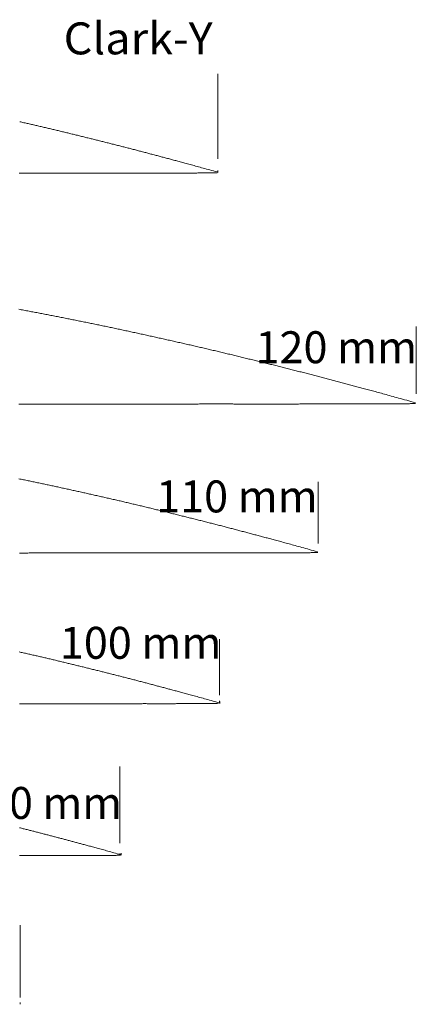
# Model space of a CAD drawing. Units: inches. Extents: x 0 to 120, y -84 to 15.
# Drawn here: x 80 to 120, y -84 to 15 of the extents above; entities that cross this region are included whole.
import ezdxf
from ezdxf.enums import TextEntityAlignment as Align

# ---------------------------------------------------------------- set-up
doc = ezdxf.new("R2010")
doc.units = ezdxf.units.IN
doc.header["$MEASUREMENT"] = 0
doc.layers.get('0').update_dxf_attribs({"lineweight": 0})
doc.styles.add('_TCW_TXTSTY_1', font='ARIAL.TTF')
doc.styles.add('_TCW_TXTSTY_2', font='ARIAL.TTF')
doc.styles.add('_TCW_TXTSTY_3', font='ARIAL.TTF')
doc.styles.add('_TCW_TXTSTY_4', font='ARIAL.TTF')
doc.styles.add('_TCW_TXTSTY_5', font='ARIAL.TTF')

msp = doc.modelspace()

# ---------------------------------------------------------------- linework, layer by layer
at = {"color": 5, "linetype": 'Continuous', "lineweight": 0, "true_color": 0x0000ff}
for p, q in [((100, 1.393), (100, 9.972)), ((120.033, -22.319), (120.033, -15.538)), ((110.126, -37.438), (110.126, -31.223)), ((100.15, -52.744), (100.15, -47.093)), ((90.118, -67.683), (90.118, -59.939)), ((80.04, -82.837), (80.04, -75.953)), ((80.032, -83.28), (80.032, -78.759))]:
    msp.add_line(p, q, dxfattribs=at)
at = {"color": 7, "linetype": 'Continuous', "lineweight": 0}
for p, q in [((100, 0), (100, 0.22)), ((110.062, -38.383), (110.062, -38.27)), ((100.15, -53.559), (100.15, -53.339)), ((100.196, -53.596), (100.196, -53.376)), ((90.118, -68.94), (90.118, -68.742)), ((90.237, -68.894), (90.237, -68.696)), ((80.032, -83.932), (80.032, -83.756)), ((80.04, -83.955), (80.04, -83.778))]:
    msp.add_line(p, q, dxfattribs=at)
at = {"color": 7, "linetype": 'Continuous', "lineweight": 0, "flags": 128}
for points in [[(99.928, 0.056), (99.737, 0.109), (99.55, 0.161), (99.368, 0.211), (99.189, 0.261), (99.015, 0.309), (98.844, 0.356), (98.677, 0.403), (98.514, 0.448), (98.354, 0.492), (98.198, 0.535), (98.045, 0.577), (97.896, 0.619), (97.749, 0.659), (97.606, 0.698), (97.466, 0.737), (97.328, 0.775), (97.193, 0.812), (97.061, 0.848), (96.932, 0.884), (96.805, 0.918), (96.68, 0.952), (96.557, 0.986), (96.437, 1.018), (96.318, 1.05), (96.202, 1.082), (96.087, 1.113), (95.973, 1.143), (95.861, 1.173), (95.751, 1.203), (95.642, 1.232), (95.534, 1.261), (95.427, 1.29), (95.321, 1.318), (95.215, 1.346), (95.11, 1.374), (95.006, 1.402), (94.902, 1.43), (94.799, 1.457), (94.695, 1.485), (94.592, 1.512), (94.489, 1.54), (94.385, 1.567), (94.282, 1.595), (94.178, 1.622), (94.075, 1.65), (93.971, 1.678), (93.867, 1.705), (93.763, 1.733), (93.659, 1.761), (93.555, 1.788), (93.451, 1.816), (93.347, 1.844), (93.243, 1.871), (93.139, 1.899), (93.035, 1.927), (92.93, 1.954), (92.826, 1.982), (92.722, 2.009), (92.617, 2.037), (92.513, 2.065), (92.408, 2.092), (92.303, 2.12), (92.199, 2.147), (92.094, 2.175), (91.989, 2.202), (91.884, 2.23), (91.779, 2.257), (91.674, 2.284), (91.569, 2.312), (91.464, 2.339), (91.359, 2.366), (91.254, 2.394), (91.148, 2.421), (91.043, 2.448), (90.938, 2.475), (90.832, 2.503), (90.726, 2.53), (90.621, 2.557), (90.515, 2.584), (90.409, 2.611), (90.303, 2.638), (90.197, 2.665), (90.091, 2.693), (89.985, 2.72), (89.879, 2.747), (89.773, 2.774), (89.667, 2.801), (89.56, 2.827), (89.454, 2.854), (89.348, 2.881), (89.241, 2.908), (89.135, 2.935), (89.028, 2.962), (88.921, 2.989), (88.815, 3.015), (88.708, 3.042), (88.601, 3.069), (88.494, 3.096), (88.388, 3.122), (88.281, 3.149), (88.174, 3.176), (88.067, 3.202), (87.96, 3.229), (87.853, 3.255), (87.746, 3.282), (87.639, 3.308), (87.532, 3.335), (87.425, 3.361), (87.318, 3.388), (87.211, 3.414), (87.104, 3.441), (86.997, 3.467), (86.889, 3.494), (86.782, 3.52), (86.675, 3.547), (86.568, 3.573), (86.461, 3.599), (86.353, 3.626), (86.246, 3.652), (86.139, 3.679), (86.031, 3.705), (85.924, 3.731), (85.816, 3.758), (85.709, 3.784), (85.601, 3.811), (85.494, 3.837), (85.386, 3.863), (85.279, 3.89), (85.171, 3.916), (85.064, 3.942), (84.956, 3.969), (84.849, 3.995), (84.741, 4.021), (84.634, 4.047), (84.526, 4.073), (84.418, 4.1), (84.311, 4.126), (84.203, 4.152), (84.095, 4.178), (83.988, 4.204), (83.88, 4.23), (83.773, 4.255), (83.665, 4.281), (83.557, 4.307), (83.45, 4.333), (83.342, 4.358), (83.234, 4.384), (83.127, 4.409), (83.019, 4.435), (82.911, 4.46), (82.804, 4.486), (82.696, 4.511), (82.588, 4.536), (82.48, 4.562), (82.372, 4.587), (82.265, 4.612), (82.157, 4.637), (82.049, 4.662), (81.941, 4.687), (81.833, 4.712), (81.725, 4.737), (81.617, 4.762), (81.509, 4.787), (81.401, 4.811), (81.293, 4.836), (81.185, 4.861), (81.077, 4.886), (80.969, 4.91), (80.861, 4.935), (80.753, 4.959), (80.645, 4.984), (80.537, 5.008), (80.429, 5.033), (80.32, 5.057), (80.212, 5.082), (80.104, 5.106), (79.996, 5.131)], [(79.937, -0.055), (80.045, -0.055), (80.152, -0.055), (80.26, -0.055), (80.368, -0.055), (80.475, -0.054), (80.583, -0.054), (80.691, -0.054), (80.798, -0.054), (80.906, -0.054), (81.014, -0.054), (81.121, -0.054), (81.229, -0.054), (81.336, -0.054), (81.444, -0.054), (81.551, -0.053), (81.658, -0.053), (81.766, -0.053), (81.873, -0.053), (81.98, -0.053), (82.088, -0.053), (82.195, -0.053), (82.302, -0.053), (82.41, -0.053), (82.517, -0.053), (82.624, -0.052), (82.731, -0.052), (82.838, -0.052), (82.946, -0.052), (83.053, -0.052), (83.16, -0.052), (83.267, -0.052), (83.374, -0.052), (83.482, -0.052), (83.589, -0.052), (83.696, -0.052), (83.803, -0.052), (83.911, -0.052), (84.018, -0.052), (84.125, -0.053), (84.233, -0.053), (84.34, -0.053), (84.447, -0.053), (84.555, -0.053), (84.662, -0.053), (84.769, -0.054), (84.877, -0.054), (84.984, -0.054), (85.092, -0.055), (85.199, -0.055), (85.306, -0.055), (85.414, -0.055), (85.521, -0.056), (85.628, -0.056), (85.736, -0.056), (85.843, -0.056), (85.95, -0.057), (86.057, -0.057), (86.164, -0.057), (86.271, -0.057), (86.379, -0.057), (86.486, -0.057), (86.592, -0.057), (86.699, -0.057), (86.806, -0.057), (86.913, -0.057), (87.02, -0.057), (87.126, -0.057), (87.233, -0.057), (87.34, -0.057), (87.446, -0.057), (87.553, -0.057), (87.659, -0.057), (87.766, -0.057), (87.872, -0.057), (87.978, -0.057), (88.084, -0.056), (88.191, -0.056), (88.297, -0.056), (88.403, -0.056), (88.509, -0.056), (88.615, -0.056), (88.721, -0.056), (88.827, -0.055), (88.933, -0.055), (89.039, -0.055), (89.144, -0.055), (89.25, -0.055), (89.356, -0.055), (89.461, -0.054), (89.567, -0.054), (89.673, -0.054), (89.778, -0.054), (89.884, -0.054), (89.989, -0.054), (90.095, -0.053), (90.2, -0.053), (90.305, -0.053), (90.411, -0.053), (90.516, -0.053), (90.621, -0.052), (90.727, -0.052), (90.832, -0.052), (90.937, -0.052), (91.042, -0.052), (91.147, -0.052), (91.253, -0.051), (91.358, -0.051), (91.463, -0.051), (91.567, -0.051), (91.672, -0.051), (91.777, -0.051), (91.882, -0.051), (91.986, -0.051), (92.091, -0.05), (92.196, -0.05), (92.3, -0.05), (92.404, -0.05), (92.508, -0.05), (92.613, -0.05), (92.717, -0.05), (92.82, -0.05), (92.924, -0.051), (93.028, -0.051), (93.132, -0.051), (93.235, -0.051), (93.339, -0.051), (93.442, -0.051), (93.545, -0.051), (93.648, -0.051), (93.751, -0.051), (93.854, -0.051), (93.957, -0.052), (94.06, -0.052), (94.162, -0.052), (94.265, -0.052), (94.367, -0.052), (94.47, -0.052), (94.572, -0.052), (94.674, -0.052), (94.776, -0.052), (94.878, -0.052), (94.98, -0.052), (95.081, -0.051), (95.183, -0.051), (95.284, -0.051), (95.386, -0.051), (95.487, -0.051), (95.588, -0.05), (95.689, -0.05), (95.79, -0.05), (95.89, -0.05), (95.991, -0.05), (96.091, -0.049), (96.192, -0.049), (96.292, -0.049), (96.392, -0.049), (96.491, -0.049), (96.591, -0.048), (96.69, -0.048), (96.79, -0.048), (96.889, -0.048), (96.987, -0.048), (97.086, -0.048), (97.185, -0.048), (97.283, -0.047), (97.381, -0.047), (97.479, -0.047), (97.577, -0.047), (97.674, -0.047), (97.771, -0.046), (97.868, -0.046), (97.965, -0.045), (98.062, -0.045), (98.158, -0.044), (98.254, -0.044), (98.35, -0.043), (98.446, -0.042), (98.541, -0.041), (98.636, -0.04), (98.731, -0.038), (98.825, -0.037), (98.918, -0.036), (99.01, -0.034), (99.099, -0.033), (99.186, -0.031), (99.271, -0.029), (99.352, -0.028), (99.43, -0.026), (99.504, -0.024), (99.573, -0.023), (99.637, -0.021), (99.696, -0.02), (99.749, -0.018), (99.797, -0.017), (99.837, -0.016), (99.871, -0.015), (99.897, -0.014), (99.916, -0.013), (99.926, -0.012)], [(119.946, -23.23), (119.717, -23.167), (119.493, -23.105), (119.274, -23.044), (119.06, -22.985), (118.85, -22.927), (118.646, -22.87), (118.445, -22.814), (118.25, -22.76), (118.058, -22.707), (117.871, -22.655), (117.687, -22.605), (117.508, -22.555), (117.332, -22.507), (117.16, -22.459), (116.992, -22.413), (116.827, -22.368), (116.665, -22.323), (116.507, -22.28), (116.351, -22.237), (116.199, -22.196), (116.049, -22.155), (115.902, -22.115), (115.757, -22.076), (115.615, -22.037), (115.475, -21.999), (115.337, -21.962), (115.201, -21.925), (115.067, -21.889), (114.934, -21.854), (114.803, -21.819), (114.674, -21.784), (114.545, -21.75), (114.418, -21.716), (114.291, -21.682), (114.166, -21.648), (114.041, -21.615), (113.916, -21.582), (113.792, -21.549), (113.668, -21.516), (113.544, -21.483), (113.42, -21.45), (113.296, -21.417), (113.172, -21.384), (113.047, -21.351), (112.923, -21.317), (112.799, -21.284), (112.674, -21.251), (112.55, -21.218), (112.425, -21.185), (112.3, -21.152), (112.175, -21.118), (112.05, -21.085), (111.925, -21.052), (111.8, -21.019), (111.675, -20.986), (111.55, -20.952), (111.425, -20.919), (111.3, -20.886), (111.174, -20.853), (111.049, -20.82), (110.923, -20.787), (110.798, -20.754), (110.672, -20.721), (110.546, -20.688), (110.421, -20.655), (110.295, -20.622), (110.169, -20.589), (110.043, -20.556), (109.917, -20.523), (109.791, -20.491), (109.665, -20.458), (109.538, -20.425), (109.412, -20.392), (109.286, -20.36), (109.159, -20.327), (109.032, -20.294), (108.906, -20.262), (108.779, -20.229), (108.652, -20.196), (108.525, -20.164), (108.398, -20.131), (108.271, -20.099), (108.144, -20.066), (108.017, -20.034), (107.889, -20.002), (107.762, -19.969), (107.634, -19.937), (107.507, -19.905), (107.379, -19.872), (107.251, -19.84), (107.123, -19.808), (106.996, -19.776), (106.868, -19.743), (106.74, -19.711), (106.612, -19.679), (106.484, -19.647), (106.356, -19.615), (106.228, -19.583), (106.099, -19.551), (105.971, -19.519), (105.843, -19.487), (105.715, -19.455), (105.586, -19.423), (105.458, -19.391), (105.33, -19.359), (105.201, -19.327), (105.073, -19.296), (104.945, -19.264), (104.816, -19.232), (104.688, -19.2), (104.559, -19.169), (104.43, -19.137), (104.302, -19.105), (104.173, -19.073), (104.045, -19.042), (103.916, -19.01), (103.787, -18.978), (103.658, -18.947), (103.53, -18.915), (103.401, -18.883), (103.272, -18.851), (103.143, -18.82), (103.014, -18.788), (102.885, -18.756), (102.756, -18.725), (102.627, -18.693), (102.498, -18.661), (102.369, -18.63), (102.24, -18.598), (102.111, -18.567), (101.982, -18.535), (101.853, -18.504), (101.724, -18.472), (101.595, -18.441), (101.466, -18.409), (101.337, -18.378), (101.208, -18.347), (101.079, -18.315), (100.949, -18.284), (100.82, -18.253), (100.691, -18.222), (100.562, -18.191), (100.433, -18.16), (100.304, -18.129), (100.175, -18.098), (100.045, -18.068), (99.916, -18.037), (99.787, -18.006), (99.658, -17.976), (99.529, -17.945), (99.399, -17.915), (99.27, -17.884), (99.141, -17.854), (99.011, -17.824), (98.882, -17.793), (98.753, -17.763), (98.623, -17.733), (98.494, -17.703), (98.365, -17.673), (98.235, -17.643), (98.106, -17.613), (97.976, -17.583), (97.846, -17.553), (97.717, -17.524), (97.587, -17.494), (97.458, -17.464), (97.328, -17.435), (97.198, -17.405), (97.069, -17.376), (96.939, -17.346), (96.809, -17.317), (96.679, -17.287), (96.55, -17.258), (96.42, -17.229), (96.29, -17.199), (96.16, -17.17), (96.03, -17.14), (95.901, -17.111), (95.771, -17.082), (95.641, -17.052), (95.511, -17.023), (95.381, -16.994), (95.252, -16.965), (95.122, -16.935), (94.992, -16.906), (94.862, -16.877), (94.732, -16.847), (94.603, -16.818), (94.473, -16.789), (94.343, -16.76), (94.213, -16.731), (94.083, -16.701), (93.954, -16.672), (93.824, -16.643), (93.694, -16.614), (93.564, -16.585), (93.434, -16.556), (93.304, -16.527), (93.175, -16.499), (93.045, -16.47), (92.915, -16.441), (92.785, -16.413), (92.655, -16.384), (92.525, -16.355), (92.396, -16.327), (92.266, -16.299), (92.136, -16.27), (92.006, -16.242), (91.876, -16.214), (91.746, -16.185), (91.616, -16.157), (91.486, -16.129), (91.356, -16.101), (91.226, -16.073), (91.096, -16.045), (90.966, -16.017), (90.836, -15.989), (90.706, -15.961), (90.576, -15.933), (90.446, -15.905), (90.316, -15.877), (90.185, -15.85), (90.055, -15.822), (89.925, -15.794), (89.795, -15.766), (89.664, -15.739), (89.534, -15.711), (89.404, -15.684), (89.274, -15.656), (89.143, -15.629), (89.013, -15.601), (88.883, -15.574), (88.752, -15.546), (88.622, -15.519), (88.492, -15.492), (88.361, -15.465), (88.231, -15.437), (88.101, -15.41), (87.971, -15.383), (87.84, -15.356), (87.71, -15.329), (87.58, -15.303), (87.45, -15.276), (87.32, -15.249), (87.19, -15.222), (87.06, -15.196), (86.93, -15.169), (86.799, -15.143), (86.669, -15.116), (86.539, -15.09), (86.409, -15.063), (86.279, -15.037), (86.149, -15.011), (86.019, -14.984), (85.889, -14.958), (85.759, -14.932), (85.629, -14.906), (85.499, -14.88), (85.368, -14.854), (85.238, -14.828), (85.108, -14.802), (84.978, -14.776), (84.847, -14.75), (84.717, -14.724), (84.587, -14.698), (84.456, -14.672), (84.326, -14.646), (84.196, -14.62), (84.065, -14.595), (83.935, -14.569), (83.804, -14.543), (83.674, -14.518), (83.544, -14.492), (83.413, -14.467), (83.283, -14.441), (83.153, -14.416), (83.022, -14.39), (82.892, -14.365), (82.762, -14.34), (82.631, -14.315), (82.501, -14.29), (82.371, -14.265), (82.241, -14.24), (82.11, -14.215), (81.98, -14.19), (81.85, -14.165), (81.72, -14.14), (81.59, -14.115), (81.46, -14.091), (81.33, -14.066), (81.2, -14.042), (81.07, -14.017), (80.94, -13.992), (80.81, -13.968), (80.68, -13.944), (80.55, -13.919), (80.42, -13.895), (80.29, -13.871), (80.16, -13.846), (80.03, -13.822), (79.9, -13.798)], [(79.894, -23.376), (80.024, -23.376), (80.154, -23.376), (80.283, -23.376), (80.413, -23.375), (80.543, -23.375), (80.672, -23.375), (80.802, -23.375), (80.932, -23.375), (81.061, -23.375), (81.191, -23.375), (81.321, -23.375), (81.45, -23.375), (81.58, -23.375), (81.71, -23.374), (81.839, -23.374), (81.969, -23.374), (82.099, -23.374), (82.228, -23.374), (82.358, -23.374), (82.488, -23.374), (82.618, -23.374), (82.747, -23.374), (82.877, -23.374), (83.007, -23.373), (83.136, -23.373), (83.266, -23.373), (83.396, -23.373), (83.525, -23.373), (83.655, -23.373), (83.785, -23.373), (83.914, -23.373), (84.044, -23.373), (84.174, -23.373), (84.303, -23.373), (84.433, -23.372), (84.563, -23.372), (84.692, -23.372), (84.822, -23.372), (84.952, -23.372), (85.081, -23.372), (85.211, -23.372), (85.341, -23.372), (85.47, -23.372), (85.6, -23.372), (85.73, -23.371), (85.859, -23.371), (85.989, -23.371), (86.119, -23.371), (86.248, -23.371), (86.378, -23.371), (86.508, -23.371), (86.637, -23.371), (86.767, -23.371), (86.896, -23.371), (87.026, -23.371), (87.156, -23.37), (87.285, -23.37), (87.415, -23.37), (87.544, -23.37), (87.674, -23.37), (87.803, -23.37), (87.932, -23.37), (88.062, -23.37), (88.191, -23.37), (88.321, -23.369), (88.45, -23.369), (88.579, -23.369), (88.708, -23.369), (88.838, -23.369), (88.967, -23.369), (89.096, -23.369), (89.225, -23.369), (89.355, -23.369), (89.484, -23.368), (89.613, -23.368), (89.742, -23.368), (89.871, -23.368), (90.001, -23.368), (90.13, -23.368), (90.259, -23.368), (90.389, -23.368), (90.518, -23.368), (90.647, -23.367), (90.777, -23.367), (90.906, -23.367), (91.036, -23.367), (91.165, -23.367), (91.295, -23.367), (91.424, -23.367), (91.554, -23.367), (91.683, -23.367), (91.813, -23.367), (91.942, -23.366), (92.072, -23.366), (92.202, -23.366), (92.331, -23.366), (92.461, -23.366), (92.59, -23.366), (92.72, -23.366), (92.85, -23.366), (92.979, -23.366), (93.109, -23.366), (93.239, -23.365), (93.368, -23.365), (93.498, -23.365), (93.628, -23.365), (93.757, -23.365), (93.887, -23.365), (94.017, -23.365), (94.146, -23.365), (94.276, -23.365), (94.406, -23.365), (94.535, -23.365), (94.665, -23.364), (94.794, -23.364), (94.924, -23.364), (95.054, -23.364), (95.183, -23.364), (95.313, -23.364), (95.442, -23.364), (95.571, -23.364), (95.701, -23.364), (95.83, -23.363), (95.96, -23.363), (96.089, -23.363), (96.218, -23.363), (96.348, -23.363), (96.477, -23.363), (96.606, -23.363), (96.735, -23.363), (96.864, -23.363), (96.993, -23.362), (97.122, -23.362), (97.252, -23.362), (97.381, -23.362), (97.51, -23.362), (97.639, -23.362), (97.767, -23.362), (97.896, -23.362), (98.025, -23.362), (98.154, -23.361), (98.283, -23.361), (98.412, -23.361), (98.54, -23.361), (98.669, -23.361), (98.798, -23.361), (98.927, -23.361), (99.055, -23.361), (99.184, -23.36), (99.313, -23.36), (99.441, -23.36), (99.57, -23.36), (99.698, -23.36), (99.827, -23.36), (99.956, -23.36), (100.084, -23.36), (100.213, -23.36), (100.342, -23.36), (100.47, -23.36), (100.599, -23.36), (100.728, -23.36), (100.856, -23.36), (100.985, -23.36), (101.114, -23.361), (101.243, -23.361), (101.372, -23.361), (101.5, -23.361), (101.629, -23.362), (101.758, -23.362), (101.887, -23.362), (102.016, -23.363), (102.145, -23.363), (102.274, -23.363), (102.402, -23.364), (102.531, -23.364), (102.66, -23.364), (102.789, -23.364), (102.917, -23.365), (103.046, -23.365), (103.175, -23.365), (103.303, -23.366), (103.432, -23.366), (103.56, -23.366), (103.689, -23.366), (103.817, -23.366), (103.945, -23.366), (104.074, -23.366), (104.202, -23.366), (104.33, -23.366), (104.458, -23.366), (104.586, -23.366), (104.714, -23.366), (104.842, -23.366), (104.97, -23.366), (105.098, -23.366), (105.225, -23.366), (105.353, -23.366), (105.481, -23.366), (105.608, -23.365), (105.736, -23.365), (105.863, -23.365), (105.99, -23.365), (106.118, -23.365), (106.245, -23.365), (106.372, -23.364), (106.499, -23.364), (106.626, -23.364), (106.753, -23.364), (106.88, -23.364), (107.007, -23.363), (107.134, -23.363), (107.261, -23.363), (107.388, -23.363), (107.515, -23.363), (107.641, -23.362), (107.768, -23.362), (107.894, -23.362), (108.021, -23.362), (108.148, -23.362), (108.274, -23.361), (108.4, -23.361), (108.527, -23.361), (108.653, -23.361), (108.78, -23.36), (108.906, -23.36), (109.032, -23.36), (109.159, -23.36), (109.285, -23.36), (109.411, -23.359), (109.537, -23.359), (109.663, -23.359), (109.789, -23.359), (109.915, -23.359), (110.041, -23.359), (110.166, -23.358), (110.292, -23.358), (110.418, -23.358), (110.543, -23.358), (110.668, -23.358), (110.794, -23.358), (110.919, -23.358), (111.044, -23.358), (111.169, -23.358), (111.294, -23.358), (111.418, -23.358), (111.543, -23.358), (111.667, -23.358), (111.792, -23.358), (111.916, -23.358), (112.04, -23.359), (112.164, -23.359), (112.288, -23.359), (112.411, -23.359), (112.535, -23.359), (112.658, -23.359), (112.782, -23.359), (112.905, -23.359), (113.028, -23.36), (113.151, -23.36), (113.274, -23.36), (113.397, -23.36), (113.52, -23.36), (113.642, -23.36), (113.764, -23.36), (113.887, -23.359), (114.009, -23.359), (114.131, -23.359), (114.253, -23.359), (114.375, -23.359), (114.496, -23.359), (114.618, -23.358), (114.739, -23.358), (114.86, -23.358), (114.981, -23.358), (115.102, -23.357), (115.222, -23.357), (115.343, -23.357), (115.463, -23.357), (115.583, -23.356), (115.703, -23.356), (115.823, -23.356), (115.942, -23.356), (116.062, -23.355), (116.181, -23.355), (116.299, -23.355), (116.418, -23.355), (116.536, -23.355), (116.655, -23.355), (116.773, -23.354), (116.89, -23.354), (117.008, -23.354), (117.125, -23.354), (117.242, -23.353), (117.359, -23.353), (117.475, -23.352), (117.591, -23.352), (117.707, -23.351), (117.823, -23.351), (117.938, -23.35), (118.053, -23.349), (118.168, -23.348), (118.282, -23.346), (118.396, -23.345), (118.51, -23.344), (118.623, -23.342), (118.735, -23.34), (118.844, -23.339), (118.952, -23.337), (119.057, -23.335), (119.158, -23.333), (119.255, -23.331), (119.349, -23.329), (119.437, -23.327), (119.52, -23.325), (119.597, -23.323), (119.668, -23.321), (119.732, -23.32), (119.789, -23.318), (119.837, -23.316), (119.878, -23.315), (119.909, -23.314), (119.932, -23.313), (119.944, -23.312)], [(110.046, -38.274), (109.836, -38.215), (109.631, -38.159), (109.43, -38.103), (109.234, -38.048), (109.042, -37.995), (108.854, -37.943), (108.671, -37.892), (108.491, -37.843), (108.316, -37.794), (108.144, -37.747), (107.976, -37.7), (107.811, -37.655), (107.65, -37.61), (107.493, -37.567), (107.338, -37.525), (107.187, -37.483), (107.039, -37.442), (106.893, -37.402), (106.751, -37.363), (106.611, -37.325), (106.474, -37.288), (106.339, -37.251), (106.206, -37.215), (106.076, -37.18), (105.948, -37.145), (105.821, -37.111), (105.697, -37.078), (105.574, -37.045), (105.452, -37.012), (105.332, -36.98), (105.213, -36.948), (105.095, -36.917), (104.979, -36.885), (104.863, -36.854), (104.748, -36.824), (104.633, -36.793), (104.519, -36.763), (104.405, -36.732), (104.291, -36.702), (104.178, -36.672), (104.064, -36.642), (103.95, -36.611), (103.836, -36.581), (103.722, -36.551), (103.608, -36.52), (103.494, -36.49), (103.38, -36.459), (103.266, -36.429), (103.152, -36.399), (103.037, -36.368), (102.923, -36.338), (102.808, -36.307), (102.694, -36.277), (102.579, -36.246), (102.465, -36.216), (102.35, -36.186), (102.235, -36.155), (102.12, -36.125), (102.005, -36.095), (101.89, -36.064), (101.775, -36.034), (101.66, -36.004), (101.545, -35.973), (101.43, -35.943), (101.314, -35.913), (101.199, -35.883), (101.084, -35.853), (100.968, -35.823), (100.853, -35.792), (100.737, -35.762), (100.621, -35.732), (100.506, -35.702), (100.39, -35.672), (100.274, -35.642), (100.158, -35.612), (100.042, -35.582), (99.926, -35.552), (99.81, -35.523), (99.693, -35.493), (99.577, -35.463), (99.461, -35.433), (99.344, -35.403), (99.227, -35.374), (99.111, -35.344), (98.994, -35.314), (98.877, -35.284), (98.76, -35.255), (98.643, -35.225), (98.526, -35.196), (98.409, -35.166), (98.292, -35.136), (98.175, -35.107), (98.058, -35.077), (97.94, -35.048), (97.823, -35.018), (97.706, -34.989), (97.588, -34.96), (97.471, -34.93), (97.353, -34.901), (97.236, -34.872), (97.118, -34.842), (97.001, -34.813), (96.883, -34.784), (96.766, -34.755), (96.648, -34.725), (96.53, -34.696), (96.412, -34.667), (96.295, -34.638), (96.177, -34.609), (96.059, -34.58), (95.941, -34.551), (95.823, -34.521), (95.706, -34.492), (95.588, -34.463), (95.47, -34.434), (95.352, -34.405), (95.234, -34.376), (95.116, -34.347), (94.998, -34.318), (94.88, -34.289), (94.762, -34.26), (94.643, -34.231), (94.525, -34.202), (94.407, -34.173), (94.289, -34.144), (94.171, -34.115), (94.052, -34.086), (93.934, -34.057), (93.816, -34.028), (93.698, -33.999), (93.579, -33.97), (93.461, -33.941), (93.343, -33.912), (93.224, -33.883), (93.106, -33.855), (92.988, -33.826), (92.869, -33.797), (92.751, -33.769), (92.633, -33.74), (92.514, -33.711), (92.396, -33.683), (92.277, -33.654), (92.159, -33.626), (92.041, -33.598), (91.922, -33.57), (91.804, -33.541), (91.685, -33.513), (91.567, -33.485), (91.449, -33.457), (91.33, -33.429), (91.212, -33.401), (91.093, -33.373), (90.975, -33.345), (90.856, -33.318), (90.737, -33.29), (90.619, -33.262), (90.5, -33.235), (90.382, -33.207), (90.263, -33.179), (90.144, -33.152), (90.026, -33.125), (89.907, -33.097), (89.788, -33.07), (89.669, -33.043), (89.551, -33.016), (89.432, -32.988), (89.313, -32.961), (89.194, -32.934), (89.075, -32.907), (88.956, -32.88), (88.837, -32.853), (88.718, -32.826), (88.599, -32.799), (88.48, -32.772), (88.361, -32.745), (88.242, -32.718), (88.124, -32.691), (88.005, -32.665), (87.886, -32.638), (87.767, -32.611), (87.648, -32.584), (87.529, -32.557), (87.41, -32.53), (87.291, -32.503), (87.172, -32.476), (87.053, -32.45), (86.934, -32.423), (86.815, -32.396), (86.696, -32.369), (86.577, -32.342), (86.458, -32.316), (86.339, -32.289), (86.22, -32.262), (86.101, -32.236), (85.982, -32.209), (85.863, -32.182), (85.744, -32.156), (85.625, -32.13), (85.506, -32.103), (85.387, -32.077), (85.268, -32.05), (85.149, -32.024), (85.03, -31.998), (84.911, -31.972), (84.792, -31.946), (84.672, -31.92), (84.553, -31.894), (84.434, -31.868), (84.315, -31.842), (84.196, -31.816), (84.077, -31.79), (83.958, -31.764), (83.839, -31.739), (83.72, -31.713), (83.601, -31.687), (83.481, -31.661), (83.362, -31.636), (83.243, -31.61), (83.124, -31.585), (83.004, -31.559), (82.885, -31.534), (82.766, -31.508), (82.646, -31.483), (82.527, -31.457), (82.407, -31.432), (82.288, -31.407), (82.169, -31.381), (82.049, -31.356), (81.93, -31.331), (81.81, -31.306), (81.691, -31.28), (81.571, -31.255), (81.452, -31.23), (81.332, -31.205), (81.213, -31.18), (81.093, -31.155), (80.974, -31.13), (80.855, -31.106), (80.735, -31.081), (80.616, -31.056), (80.497, -31.031), (80.377, -31.007), (80.258, -30.982), (80.139, -30.958), (80.019, -30.933), (79.9, -30.909)], [(79.988, -38.402), (80.107, -38.402), (80.226, -38.402), (80.344, -38.402), (80.463, -38.402), (80.582, -38.402), (80.7, -38.402), (80.819, -38.402), (80.937, -38.401), (81.056, -38.401), (81.175, -38.401), (81.293, -38.401), (81.412, -38.401), (81.53, -38.401), (81.649, -38.401), (81.767, -38.401), (81.885, -38.401), (82.004, -38.401), (82.122, -38.4), (82.241, -38.4), (82.359, -38.4), (82.478, -38.4), (82.596, -38.4), (82.715, -38.4), (82.833, -38.4), (82.952, -38.4), (83.07, -38.4), (83.189, -38.4), (83.308, -38.399), (83.426, -38.399), (83.545, -38.399), (83.663, -38.399), (83.782, -38.399), (83.901, -38.399), (84.02, -38.399), (84.138, -38.399), (84.257, -38.399), (84.376, -38.399), (84.495, -38.398), (84.614, -38.398), (84.732, -38.398), (84.851, -38.398), (84.97, -38.398), (85.089, -38.398), (85.208, -38.398), (85.327, -38.398), (85.446, -38.398), (85.564, -38.398), (85.683, -38.398), (85.802, -38.398), (85.921, -38.397), (86.04, -38.397), (86.159, -38.397), (86.278, -38.397), (86.396, -38.397), (86.515, -38.397), (86.634, -38.397), (86.753, -38.397), (86.872, -38.397), (86.99, -38.397), (87.109, -38.397), (87.228, -38.396), (87.347, -38.396), (87.465, -38.396), (87.584, -38.396), (87.703, -38.396), (87.821, -38.396), (87.94, -38.396), (88.059, -38.396), (88.177, -38.396), (88.296, -38.396), (88.414, -38.395), (88.533, -38.395), (88.651, -38.395), (88.769, -38.395), (88.888, -38.395), (89.006, -38.395), (89.125, -38.395), (89.243, -38.395), (89.361, -38.395), (89.479, -38.395), (89.598, -38.394), (89.716, -38.394), (89.834, -38.394), (89.952, -38.394), (90.07, -38.394), (90.188, -38.394), (90.306, -38.394), (90.424, -38.394), (90.542, -38.393), (90.66, -38.393), (90.778, -38.393), (90.896, -38.393), (91.014, -38.393), (91.132, -38.393), (91.25, -38.393), (91.368, -38.393), (91.486, -38.393), (91.604, -38.393), (91.722, -38.393), (91.84, -38.393), (91.957, -38.393), (92.075, -38.393), (92.193, -38.393), (92.311, -38.393), (92.429, -38.393), (92.547, -38.393), (92.665, -38.393), (92.783, -38.393), (92.901, -38.393), (93.019, -38.394), (93.138, -38.394), (93.256, -38.394), (93.374, -38.394), (93.492, -38.395), (93.61, -38.395), (93.728, -38.395), (93.846, -38.396), (93.964, -38.396), (94.082, -38.396), (94.2, -38.396), (94.319, -38.397), (94.437, -38.397), (94.554, -38.397), (94.672, -38.398), (94.79, -38.398), (94.908, -38.398), (95.026, -38.398), (95.144, -38.398), (95.261, -38.398), (95.379, -38.398), (95.496, -38.398), (95.614, -38.398), (95.731, -38.398), (95.849, -38.398), (95.966, -38.398), (96.084, -38.398), (96.201, -38.398), (96.318, -38.398), (96.435, -38.398), (96.552, -38.398), (96.669, -38.398), (96.786, -38.398), (96.903, -38.398), (97.02, -38.397), (97.137, -38.397), (97.254, -38.397), (97.37, -38.397), (97.487, -38.397), (97.603, -38.397), (97.72, -38.396), (97.836, -38.396), (97.953, -38.396), (98.069, -38.396), (98.186, -38.396), (98.302, -38.396), (98.418, -38.395), (98.534, -38.395), (98.651, -38.395), (98.767, -38.395), (98.883, -38.395), (98.999, -38.394), (99.115, -38.394), (99.231, -38.394), (99.347, -38.394), (99.463, -38.394), (99.579, -38.393), (99.694, -38.393), (99.81, -38.393), (99.926, -38.393), (100.042, -38.393), (100.158, -38.392), (100.273, -38.392), (100.389, -38.392), (100.504, -38.392), (100.62, -38.392), (100.735, -38.392), (100.851, -38.391), (100.966, -38.391), (101.081, -38.391), (101.197, -38.391), (101.312, -38.391), (101.427, -38.391), (101.542, -38.391), (101.656, -38.391), (101.771, -38.391), (101.886, -38.391), (102, -38.391), (102.115, -38.391), (102.229, -38.391), (102.343, -38.391), (102.457, -38.391), (102.571, -38.391), (102.685, -38.391), (102.799, -38.391), (102.912, -38.391), (103.026, -38.392), (103.139, -38.392), (103.253, -38.392), (103.366, -38.392), (103.479, -38.392), (103.592, -38.392), (103.705, -38.392), (103.818, -38.392), (103.93, -38.392), (104.043, -38.392), (104.155, -38.392), (104.267, -38.392), (104.38, -38.392), (104.492, -38.392), (104.604, -38.392), (104.716, -38.392), (104.827, -38.392), (104.939, -38.392), (105.05, -38.391), (105.162, -38.391), (105.273, -38.391), (105.384, -38.391), (105.495, -38.39), (105.606, -38.39), (105.716, -38.39), (105.827, -38.39), (105.937, -38.389), (106.047, -38.389), (106.157, -38.389), (106.266, -38.389), (106.376, -38.389), (106.485, -38.388), (106.594, -38.388), (106.703, -38.388), (106.812, -38.388), (106.921, -38.388), (107.029, -38.388), (107.137, -38.388), (107.245, -38.387), (107.353, -38.387), (107.46, -38.387), (107.567, -38.387), (107.674, -38.386), (107.781, -38.386), (107.887, -38.385), (107.994, -38.385), (108.1, -38.384), (108.205, -38.383), (108.311, -38.382), (108.416, -38.381), (108.521, -38.38), (108.626, -38.379), (108.73, -38.378), (108.833, -38.376), (108.936, -38.375), (109.036, -38.373), (109.135, -38.371), (109.231, -38.37), (109.324, -38.368), (109.413, -38.366), (109.498, -38.364), (109.579, -38.362), (109.656, -38.361), (109.726, -38.359), (109.791, -38.357), (109.85, -38.356), (109.902, -38.354), (109.946, -38.353), (109.984, -38.352), (110.012, -38.35), (110.033, -38.35), (110.044, -38.349)], [(100.078, -53.503), (99.887, -53.45), (99.7, -53.398), (99.517, -53.348), (99.339, -53.298), (99.164, -53.25), (98.994, -53.203), (98.827, -53.156), (98.664, -53.111), (98.504, -53.067), (98.348, -53.024), (98.195, -52.982), (98.046, -52.94), (97.899, -52.9), (97.756, -52.861), (97.616, -52.822), (97.478, -52.784), (97.343, -52.747), (97.211, -52.711), (97.082, -52.676), (96.954, -52.641), (96.83, -52.607), (96.707, -52.574), (96.587, -52.541), (96.468, -52.509), (96.351, -52.477), (96.236, -52.446), (96.123, -52.416), (96.011, -52.386), (95.901, -52.356), (95.792, -52.327), (95.684, -52.298), (95.576, -52.269), (95.47, -52.241), (95.365, -52.213), (95.26, -52.185), (95.156, -52.157), (95.052, -52.13), (94.949, -52.102), (94.845, -52.074), (94.742, -52.047), (94.639, -52.019), (94.535, -51.992), (94.432, -51.964), (94.328, -51.937), (94.225, -51.909), (94.121, -51.881), (94.017, -51.854), (93.913, -51.826), (93.809, -51.798), (93.705, -51.771), (93.601, -51.743), (93.497, -51.715), (93.393, -51.688), (93.289, -51.66), (93.185, -51.632), (93.08, -51.605), (92.976, -51.577), (92.871, -51.55), (92.767, -51.522), (92.662, -51.494), (92.558, -51.467), (92.453, -51.439), (92.348, -51.412), (92.244, -51.384), (92.139, -51.357), (92.034, -51.329), (91.929, -51.302), (91.824, -51.275), (91.719, -51.247), (91.614, -51.22), (91.509, -51.193), (91.404, -51.165), (91.298, -51.138), (91.193, -51.111), (91.087, -51.084), (90.982, -51.056), (90.876, -51.029), (90.771, -51.002), (90.665, -50.975), (90.559, -50.948), (90.453, -50.921), (90.347, -50.894), (90.241, -50.867), (90.135, -50.84), (90.029, -50.813), (89.923, -50.786), (89.817, -50.759), (89.71, -50.732), (89.604, -50.705), (89.497, -50.678), (89.391, -50.651), (89.284, -50.624), (89.178, -50.597), (89.071, -50.571), (88.964, -50.544), (88.858, -50.517), (88.751, -50.49), (88.644, -50.464), (88.537, -50.437), (88.431, -50.41), (88.324, -50.384), (88.217, -50.357), (88.11, -50.33), (88.003, -50.304), (87.896, -50.277), (87.789, -50.251), (87.682, -50.224), (87.575, -50.198), (87.468, -50.171), (87.361, -50.145), (87.254, -50.118), (87.146, -50.092), (87.039, -50.065), (86.932, -50.039), (86.825, -50.013), (86.718, -49.986), (86.61, -49.96), (86.503, -49.933), (86.396, -49.907), (86.288, -49.881), (86.181, -49.854), (86.074, -49.828), (85.966, -49.801), (85.859, -49.775), (85.751, -49.749), (85.644, -49.722), (85.536, -49.696), (85.429, -49.669), (85.321, -49.643), (85.214, -49.617), (85.106, -49.591), (84.999, -49.564), (84.891, -49.538), (84.783, -49.512), (84.676, -49.486), (84.568, -49.46), (84.461, -49.433), (84.353, -49.407), (84.245, -49.381), (84.138, -49.355), (84.03, -49.33), (83.922, -49.304), (83.815, -49.278), (83.707, -49.252), (83.599, -49.227), (83.492, -49.201), (83.384, -49.175), (83.276, -49.15), (83.169, -49.124), (83.061, -49.099), (82.953, -49.073), (82.846, -49.048), (82.738, -49.023), (82.63, -48.997), (82.522, -48.972), (82.414, -48.947), (82.307, -48.922), (82.199, -48.897), (82.091, -48.872), (81.983, -48.847), (81.875, -48.822), (81.767, -48.797), (81.659, -48.772), (81.551, -48.748), (81.443, -48.723), (81.335, -48.698), (81.227, -48.674), (81.119, -48.649), (81.011, -48.624), (80.903, -48.6), (80.795, -48.575), (80.686, -48.551), (80.578, -48.526), (80.47, -48.502), (80.362, -48.477), (80.254, -48.453), (80.146, -48.428), (80.037, -48.404), (79.929, -48.379)], [(79.979, -53.614), (80.087, -53.614), (80.194, -53.614), (80.302, -53.614), (80.41, -53.614), (80.518, -53.614), (80.625, -53.614), (80.733, -53.613), (80.841, -53.613), (80.948, -53.613), (81.056, -53.613), (81.163, -53.613), (81.271, -53.613), (81.378, -53.613), (81.486, -53.613), (81.593, -53.613), (81.701, -53.613), (81.808, -53.612), (81.916, -53.612), (82.023, -53.612), (82.13, -53.612), (82.238, -53.612), (82.345, -53.612), (82.452, -53.612), (82.559, -53.612), (82.667, -53.612), (82.774, -53.612), (82.881, -53.611), (82.988, -53.611), (83.095, -53.611), (83.203, -53.611), (83.31, -53.611), (83.417, -53.611), (83.524, -53.611), (83.631, -53.611), (83.739, -53.611), (83.846, -53.611), (83.953, -53.611), (84.06, -53.611), (84.168, -53.611), (84.275, -53.612), (84.382, -53.612), (84.49, -53.612), (84.597, -53.612), (84.704, -53.612), (84.812, -53.613), (84.919, -53.613), (85.027, -53.613), (85.134, -53.613), (85.241, -53.614), (85.349, -53.614), (85.456, -53.614), (85.564, -53.614), (85.671, -53.615), (85.778, -53.615), (85.885, -53.615), (85.993, -53.615), (86.1, -53.616), (86.207, -53.616), (86.314, -53.616), (86.421, -53.616), (86.528, -53.616), (86.635, -53.616), (86.742, -53.616), (86.849, -53.616), (86.956, -53.616), (87.063, -53.616), (87.17, -53.616), (87.276, -53.616), (87.383, -53.616), (87.489, -53.616), (87.596, -53.616), (87.703, -53.616), (87.809, -53.616), (87.915, -53.616), (88.022, -53.616), (88.128, -53.616), (88.234, -53.616), (88.34, -53.615), (88.447, -53.615), (88.553, -53.615), (88.659, -53.615), (88.765, -53.615), (88.871, -53.615), (88.977, -53.614), (89.083, -53.614), (89.188, -53.614), (89.294, -53.614), (89.4, -53.614), (89.506, -53.614), (89.611, -53.614), (89.717, -53.613), (89.822, -53.613), (89.928, -53.613), (90.033, -53.613), (90.139, -53.613), (90.244, -53.612), (90.35, -53.612), (90.455, -53.612), (90.561, -53.612), (90.666, -53.612), (90.771, -53.612), (90.877, -53.611), (90.982, -53.611), (91.087, -53.611), (91.192, -53.611), (91.297, -53.611), (91.402, -53.611), (91.507, -53.61), (91.612, -53.61), (91.717, -53.61), (91.822, -53.61), (91.927, -53.61), (92.032, -53.61), (92.136, -53.61), (92.241, -53.61), (92.345, -53.61), (92.45, -53.609), (92.554, -53.609), (92.658, -53.609), (92.762, -53.609), (92.866, -53.61), (92.97, -53.61), (93.074, -53.61), (93.178, -53.61), (93.281, -53.61), (93.385, -53.61), (93.488, -53.61), (93.592, -53.61), (93.695, -53.61), (93.798, -53.61), (93.901, -53.61), (94.004, -53.611), (94.107, -53.611), (94.209, -53.611), (94.312, -53.611), (94.415, -53.611), (94.517, -53.611), (94.619, -53.611), (94.722, -53.611), (94.824, -53.611), (94.926, -53.611), (95.028, -53.611), (95.129, -53.611), (95.231, -53.611), (95.333, -53.61), (95.434, -53.61), (95.536, -53.61), (95.637, -53.61), (95.738, -53.61), (95.839, -53.609), (95.94, -53.609), (96.04, -53.609), (96.141, -53.609), (96.241, -53.609), (96.341, -53.608), (96.441, -53.608), (96.541, -53.608), (96.641, -53.608), (96.741, -53.608), (96.84, -53.607), (96.939, -53.607), (97.038, -53.607), (97.137, -53.607), (97.236, -53.607), (97.334, -53.607), (97.433, -53.607), (97.531, -53.606), (97.629, -53.606), (97.726, -53.606), (97.824, -53.606), (97.921, -53.605), (98.018, -53.605), (98.115, -53.604), (98.212, -53.604), (98.308, -53.603), (98.404, -53.603), (98.5, -53.602), (98.596, -53.601), (98.691, -53.6), (98.786, -53.599), (98.881, -53.598), (98.975, -53.596), (99.068, -53.595), (99.159, -53.593), (99.249, -53.592), (99.336, -53.59), (99.421, -53.589), (99.502, -53.587), (99.58, -53.585), (99.653, -53.584), (99.723, -53.582), (99.787, -53.58), (99.846, -53.579), (99.899, -53.577), (99.946, -53.576), (99.987, -53.575), (100.021, -53.574), (100.047, -53.573), (100.066, -53.572), (100.076, -53.571)], [(90.172, -68.844), (90, -68.796), (89.832, -68.75), (89.668, -68.704), (89.507, -68.66), (89.35, -68.616), (89.197, -68.574), (89.046, -68.532), (88.9, -68.491), (88.756, -68.452), (88.615, -68.413), (88.478, -68.375), (88.343, -68.338), (88.212, -68.301), (88.083, -68.266), (87.956, -68.231), (87.833, -68.197), (87.711, -68.164), (87.592, -68.131), (87.476, -68.099), (87.361, -68.068), (87.249, -68.037), (87.139, -68.007), (87.03, -67.978), (86.924, -67.949), (86.819, -67.921), (86.715, -67.893), (86.613, -67.865), (86.513, -67.838), (86.413, -67.812), (86.315, -67.785), (86.218, -67.759), (86.121, -67.734), (86.026, -67.708), (85.931, -67.683), (85.837, -67.658), (85.743, -67.633), (85.65, -67.608), (85.556, -67.583), (85.463, -67.558), (85.37, -67.533), (85.277, -67.509), (85.184, -67.484), (85.091, -67.459), (84.998, -67.434), (84.905, -67.409), (84.811, -67.384), (84.718, -67.36), (84.625, -67.335), (84.531, -67.31), (84.437, -67.285), (84.344, -67.26), (84.25, -67.235), (84.156, -67.21), (84.063, -67.185), (83.969, -67.16), (83.875, -67.136), (83.781, -67.111), (83.687, -67.086), (83.593, -67.061), (83.499, -67.036), (83.405, -67.011), (83.311, -66.987), (83.216, -66.962), (83.122, -66.937), (83.028, -66.912), (82.933, -66.888), (82.839, -66.863), (82.745, -66.838), (82.65, -66.814), (82.555, -66.789), (82.461, -66.765), (82.366, -66.74), (82.271, -66.715), (82.177, -66.691), (82.082, -66.666), (81.987, -66.642), (81.892, -66.617), (81.797, -66.593), (81.701, -66.569), (81.606, -66.544), (81.511, -66.52), (81.416, -66.495), (81.32, -66.471), (81.225, -66.447), (81.129, -66.422), (81.034, -66.398), (80.938, -66.374), (80.842, -66.35), (80.747, -66.325), (80.651, -66.301), (80.555, -66.277), (80.459, -66.253), (80.363, -66.229), (80.267, -66.205), (80.171, -66.181), (80.075, -66.156), (79.979, -66.132)], [(79.992, -68.945), (80.087, -68.944), (80.182, -68.944), (80.277, -68.944), (80.373, -68.944), (80.468, -68.944), (80.563, -68.944), (80.658, -68.943), (80.753, -68.943), (80.848, -68.943), (80.943, -68.943), (81.038, -68.943), (81.133, -68.943), (81.228, -68.943), (81.323, -68.942), (81.418, -68.942), (81.513, -68.942), (81.608, -68.942), (81.702, -68.942), (81.797, -68.942), (81.892, -68.941), (81.987, -68.941), (82.081, -68.941), (82.176, -68.941), (82.27, -68.941), (82.365, -68.941), (82.46, -68.941), (82.554, -68.94), (82.648, -68.94), (82.743, -68.94), (82.837, -68.94), (82.931, -68.94), (83.026, -68.94), (83.12, -68.94), (83.214, -68.94), (83.308, -68.94), (83.401, -68.94), (83.495, -68.94), (83.589, -68.94), (83.683, -68.94), (83.776, -68.94), (83.869, -68.94), (83.963, -68.94), (84.056, -68.94), (84.149, -68.94), (84.242, -68.94), (84.335, -68.94), (84.428, -68.94), (84.521, -68.941), (84.614, -68.941), (84.706, -68.941), (84.799, -68.941), (84.891, -68.941), (84.984, -68.941), (85.076, -68.941), (85.168, -68.941), (85.26, -68.941), (85.352, -68.941), (85.444, -68.941), (85.536, -68.941), (85.627, -68.941), (85.719, -68.941), (85.811, -68.941), (85.902, -68.941), (85.993, -68.94), (86.084, -68.94), (86.176, -68.94), (86.267, -68.94), (86.357, -68.94), (86.448, -68.939), (86.539, -68.939), (86.629, -68.939), (86.719, -68.939), (86.81, -68.939), (86.9, -68.938), (86.99, -68.938), (87.079, -68.938), (87.169, -68.938), (87.258, -68.938), (87.348, -68.938), (87.437, -68.938), (87.526, -68.937), (87.615, -68.937), (87.703, -68.937), (87.792, -68.937), (87.88, -68.937), (87.968, -68.937), (88.056, -68.937), (88.144, -68.936), (88.231, -68.936), (88.319, -68.936), (88.406, -68.935), (88.493, -68.935), (88.579, -68.934), (88.666, -68.934), (88.752, -68.933), (88.838, -68.932), (88.924, -68.931), (89.01, -68.93), (89.095, -68.929), (89.18, -68.928), (89.263, -68.927), (89.346, -68.925), (89.426, -68.924), (89.505, -68.922), (89.581, -68.921), (89.654, -68.919), (89.724, -68.918), (89.79, -68.916), (89.852, -68.915), (89.91, -68.914), (89.963, -68.912), (90.011, -68.911), (90.054, -68.91), (90.09, -68.909), (90.121, -68.908), (90.144, -68.907), (90.161, -68.906), (90.17, -68.905)]]:
    msp.add_lwpolyline(points, dxfattribs=at)

# ---------------------------------------------------------------- texts
at = {"color": 7, "linetype": 'Continuous'}
for s, style, width, p, p2 in [('Clark-Y', '_TCW_TXTSTY_1', 1.005768, (84.43, 11.93), (99.475, 11.93)), ('120 mm', '_TCW_TXTSTY_2', 1.021797, (103.807, -19.243), (120.117, -19.243)), ('110 mm', '_TCW_TXTSTY_3', 1.021797, (93.774, -34.305), (110.083, -34.305)), ('100 mm', '_TCW_TXTSTY_4', 1.021797, (84.054, -49.077), (100.364, -49.077)), ('90 mm', '_TCW_TXTSTY_5', 1.025083, (76.524, -65.243), (90.322, -65.243))]:
    msp.add_text(s, height=3.2226, dxfattribs=dict(at, style=style, width=width)).set_placement(p, p2, align=Align.FIT)

doc.saveas('drawing.dxf')
